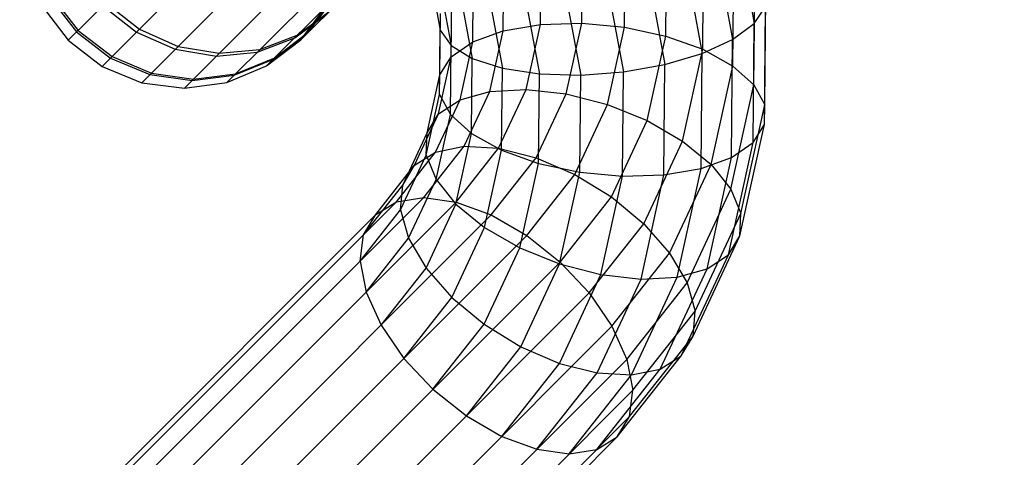
# Model space of a CAD drawing. Extents: x -5782 to 5031, y -5031 to 5031.
# Drawn here: x -3134 to -3095, y -3149 to -3131 of the extents above; entities that cross this region are included whole.
import ezdxf

# ---------------------------------------------------------------- set-up
doc = ezdxf.new("R2010")
doc.units = 0

msp = doc.modelspace()

# ---------------------------------------------------------------- linework, layer by layer
at = {"color": 0}
for p, q in [((-3132.181695, -3132.181695), (-3062.145421, -3062.145421)), ((-3130.834749, -3133.213914), (-3061.113202, -3063.492367)), ((-3129.264867, -3133.861061), (-3060.466055, -3065.062249)), ((-3127.579035, -3134.079035), (-3060.248081, -3066.748081)), ((-3125.892139, -3133.85298), (-3060.474136, -3068.434977)), ((-3124.319138, -3133.198303), (-3061.128813, -3070.007978)), ((-3122.96723, -3132.159618), (-3062.167498, -3071.359886)), ((-3105.882296, -3126.727923), (-3104.990091, -3131.521542)), ((-3106.731714, -3127.402482), (-3105.846993, -3132.15589)), ((-3110.132954, -3131.662691), (-3110.102709, -3128.412245)), ((-3107.916907, -3128.075013), (-3107.054129, -3132.710531)), ((-3111.828406, -3131.505831), (-3111.800763, -3128.535038)), ((-3109.357107, -3128.699686), (-3108.529233, -3133.147667)), ((-3108.497906, -3132.015418), (-3108.464868, -3128.464869)), ((-3107.034687, -3132.539974), (-3106.998857, -3128.689321)), ((-3117.922168, -3129.191861), (-3117.439819, -3131.783417)), ((-3113.468719, -3131.555528), (-3113.443311, -3128.824878)), ((-3105.843014, -3133.200612), (-3105.804582, -3129.070307)), ((-3114.942109, -3131.808396), (-3114.918415, -3129.262013)), ((-3110.954165, -3129.233929), (-3110.171781, -3133.437507)), ((-3105.004096, -3133.952311), (-3104.96343, -3129.581863)), ((-3117.526368, -3129.611588), (-3117.009114, -3132.390681)), ((-3116.730706, -3129.878741), (-3116.167962, -3132.902237)), ((-3116.148167, -3132.247201), (-3116.125551, -3129.816654)), ((-3115.589403, -3129.975114), (-3114.973687, -3133.283223)), ((-3114.18024, -3129.894139), (-3113.507676, -3133.507676)), ((-3112.599246, -3129.641334), (-3111.869835, -3133.560299)), ((-3104.575106, -3134.743843), (-3104.532725, -3130.189127)), ((-3132.886875, -3130.50771), (-3131.85189, -3131.85189)), ((-3132.826067, -3130.446902), (-3131.790567, -3131.790567)), ((-3130.693537, -3130.693537), (-3129.359074, -3131.738239)), ((-3122.718616, -3131.911004), (-3121.700944, -3130.580109)), ((-3122.672389, -3131.864777), (-3121.658625, -3130.53779)), ((-3117.004701, -3132.84204), (-3116.982453, -3130.451003)), ((-3133.213914, -3130.834749), (-3132.181695, -3132.181695)), ((-3130.813827, -3130.813827), (-3129.478355, -3131.85752)), ((-3123.200854, -3132.080019), (-3121.9361, -3131.128488)), ((-3123.102512, -3131.981678), (-3121.845423, -3131.037811)), ((-3122.96723, -3132.159618), (-3121.928545, -3130.80771)), ((-3117.453341, -3133.552375), (-3117.430726, -3131.121829)), ((-3117.439819, -3131.783417), (-3117.430726, -3131.121829)), ((-3104.990091, -3131.521542), (-3104.541819, -3130.850716)), ((-3104.585277, -3135.521267), (-3104.541819, -3130.850716)), ((-3113.468719, -3131.555528), (-3111.828406, -3131.505831)), ((-3112.445372, -3134.309755), (-3111.828406, -3131.505831)), ((-3111.828406, -3131.505831), (-3110.132954, -3131.662691)), ((-3105.846993, -3132.15589), (-3104.990091, -3131.521542)), ((-3105.033917, -3136.231603), (-3104.990091, -3131.521542)), ((-3132.181695, -3132.181695), (-3131.85189, -3131.85189)), ((-3131.85189, -3131.85189), (-3130.50771, -3132.886876)), ((-3131.790567, -3131.790567), (-3130.446901, -3132.826067)), ((-3129.478355, -3131.85752), (-3127.942113, -3132.538307)), ((-3129.359074, -3131.738239), (-3127.825791, -3132.421985)), ((-3124.04951, -3132.928675), (-3122.718616, -3131.911004)), ((-3123.999376, -3132.878541), (-3122.672389, -3131.864777)), ((-3117.463513, -3134.329799), (-3117.439819, -3131.783417)), ((-3117.439819, -3131.783417), (-3117.009114, -3132.390681)), ((-3116.148167, -3132.247201), (-3114.942109, -3131.808396)), ((-3115.470935, -3134.211748), (-3114.942109, -3131.808396)), ((-3114.942109, -3131.808396), (-3113.468719, -3131.555528)), ((-3114.035813, -3134.132799), (-3113.468719, -3131.555528)), ((-3110.807997, -3134.730559), (-3110.132954, -3131.662691)), ((-3110.132954, -3131.662691), (-3108.497906, -3132.015418)), ((-3132.181695, -3132.181695), (-3130.834749, -3133.213914)), ((-3124.69264, -3132.653481), (-3123.200854, -3132.080019)), ((-3124.587156, -3132.547998), (-3123.102512, -3131.981678)), ((-3124.319138, -3133.198303), (-3122.96723, -3132.159618)), ((-3117.004701, -3132.84204), (-3116.148167, -3132.247201)), ((-3116.652936, -3134.541224), (-3116.148167, -3132.247201)), ((-3109.235274, -3135.366533), (-3108.497906, -3132.015418)), ((-3108.497906, -3132.015418), (-3107.034687, -3132.539974)), ((-3107.054129, -3132.710531), (-3105.846993, -3132.15589)), ((-3105.890452, -3136.826442), (-3105.846993, -3132.15589)), ((-3127.942113, -3132.538307), (-3126.309795, -3132.809795)), ((-3127.825791, -3132.421985), (-3126.198178, -3132.698178)), ((-3126.309795, -3132.809795), (-3124.69264, -3132.653481)), ((-3126.198178, -3132.698178), (-3124.587156, -3132.547998)), ((-3117.034522, -3135.121331), (-3117.009114, -3132.390681)), ((-3117.009114, -3132.390681), (-3116.167962, -3132.902237)), ((-3108.529233, -3133.147667), (-3107.054129, -3132.710531)), ((-3107.83438, -3136.174337), (-3107.034687, -3132.539974)), ((-3107.096509, -3137.265247), (-3107.054129, -3132.710531)), ((-3107.034687, -3132.539974), (-3105.843014, -3133.200612)), ((-3130.50771, -3132.886876), (-3128.94594, -3133.542134)), ((-3130.446901, -3132.826067), (-3128.886639, -3133.482833)), ((-3125.602929, -3133.563771), (-3124.04951, -3132.928675)), ((-3125.549154, -3133.509996), (-3123.999376, -3132.878541)), ((-3117.501265, -3135.098773), (-3117.004701, -3132.84204)), ((-3117.453341, -3133.552375), (-3117.004701, -3132.84204)), ((-3116.195605, -3135.87303), (-3116.167962, -3132.902237)), ((-3116.167962, -3132.902237), (-3114.973687, -3133.283223)), ((-3130.834749, -3133.213914), (-3129.264867, -3133.861061)), ((-3128.886639, -3133.482833), (-3127.216108, -3133.716108)), ((-3125.892139, -3133.85298), (-3124.319138, -3133.198303)), ((-3115.003932, -3136.533669), (-3114.973687, -3133.283223)), ((-3114.973687, -3133.283223), (-3113.507676, -3133.507676)), ((-3111.869835, -3133.560299), (-3110.171781, -3133.437507)), ((-3110.210213, -3137.567812), (-3110.171781, -3133.437507)), ((-3110.171781, -3133.437507), (-3108.529233, -3133.147667)), ((-3108.5699, -3137.518114), (-3108.529233, -3133.147667)), ((-3106.700784, -3137.098919), (-3105.843014, -3133.200612)), ((-3105.843014, -3133.200612), (-3105.004096, -3133.952311)), ((-3129.264867, -3133.861061), (-3127.579035, -3134.079035)), ((-3128.94594, -3133.542134), (-3127.27301, -3133.77301)), ((-3127.579035, -3134.079035), (-3127.27301, -3133.77301)), ((-3127.579035, -3134.079035), (-3125.892139, -3133.85298)), ((-3127.27301, -3133.77301), (-3125.602929, -3133.563771)), ((-3127.216108, -3133.716108), (-3125.549154, -3133.509996)), ((-3117.958111, -3135.846399), (-3117.453341, -3133.552375)), ((-3117.463513, -3134.329799), (-3117.453341, -3133.552375)), ((-3113.540713, -3137.058225), (-3113.507676, -3133.507676)), ((-3113.507676, -3133.507676), (-3111.869835, -3133.560299)), ((-3111.905665, -3137.410952), (-3111.869835, -3133.560299)), ((-3116.652936, -3134.541224), (-3115.470935, -3134.211748)), ((-3116.48457, -3136.379712), (-3115.470935, -3134.211748)), ((-3115.470935, -3134.211748), (-3114.035813, -3134.132799)), ((-3115.1228, -3136.457646), (-3114.035813, -3134.132799)), ((-3114.035813, -3134.132799), (-3112.445372, -3134.309755)), ((-3105.911739, -3138.077272), (-3105.004096, -3133.952311)), ((-3105.004096, -3133.952311), (-3104.575106, -3134.743843)), ((-3117.992338, -3136.733152), (-3117.463513, -3134.329799)), ((-3117.620461, -3136.610567), (-3116.652936, -3134.541224)), ((-3117.501265, -3135.098773), (-3116.652936, -3134.541224)), ((-3117.463513, -3134.329799), (-3117.034522, -3135.121331)), ((-3113.627952, -3136.839058), (-3112.445372, -3134.309755)), ((-3112.445372, -3134.309755), (-3110.807997, -3134.730559)), ((-3112.101899, -3137.497955), (-3110.807997, -3134.730559)), ((-3110.807997, -3134.730559), (-3109.235274, -3135.366533)), ((-3105.521017, -3139.042722), (-3104.575106, -3134.743843)), ((-3104.585277, -3135.521267), (-3104.575106, -3134.743843)), ((-3118.453063, -3137.134477), (-3117.501265, -3135.098773)), ((-3117.958111, -3135.846399), (-3117.501265, -3135.098773)), ((-3117.601616, -3137.698602), (-3117.034522, -3135.121331)), ((-3117.034522, -3135.121331), (-3116.195605, -3135.87303)), ((-3110.648637, -3138.389434), (-3109.235274, -3135.366533)), ((-3109.235274, -3135.366533), (-3107.83438, -3136.174337)), ((-3105.555245, -3139.929475), (-3104.585277, -3135.521267)), ((-3105.033917, -3136.231603), (-3104.585277, -3135.521267)), ((-3118.925636, -3137.915741), (-3117.958111, -3135.846399)), ((-3117.992338, -3136.733152), (-3117.958111, -3135.846399)), ((-3116.812571, -3138.676955), (-3116.195605, -3135.87303)), ((-3116.195605, -3135.87303), (-3115.003932, -3136.533669)), ((-3109.367205, -3139.452743), (-3107.83438, -3136.174337)), ((-3107.83438, -3136.174337), (-3106.700784, -3137.098919)), ((-3106.01209, -3140.677101), (-3105.033917, -3136.231603)), ((-3105.890452, -3136.826442), (-3105.033917, -3136.231603)), ((-3119.174433, -3138.57954), (-3117.620461, -3136.610567)), ((-3118.453063, -3137.134477), (-3117.620461, -3136.610567)), ((-3118.088297, -3138.411727), (-3116.48457, -3136.379712)), ((-3117.620461, -3136.610567), (-3116.48457, -3136.379712)), ((-3116.805675, -3138.589946), (-3115.1228, -3136.457646)), ((-3116.48457, -3136.379712), (-3115.1228, -3136.457646)), ((-3115.678975, -3139.601537), (-3115.003932, -3136.533669)), ((-3115.1228, -3136.457646), (-3113.627952, -3136.839058)), ((-3115.003932, -3136.533669), (-3113.540713, -3137.058225)), ((-3119.005974, -3138.901116), (-3117.992338, -3136.733152)), ((-3117.992338, -3136.733152), (-3117.601616, -3137.698602)), ((-3115.413975, -3139.102052), (-3113.627952, -3136.839058)), ((-3113.627952, -3136.839058), (-3112.101899, -3137.497955)), ((-3107.096509, -3137.265247), (-3105.890452, -3136.826442)), ((-3106.860419, -3141.23465), (-3105.890452, -3136.826442)), ((-3119.990065, -3139.081948), (-3118.453063, -3137.134477)), ((-3118.925636, -3137.915741), (-3118.453063, -3137.134477)), ((-3114.278081, -3140.409341), (-3113.540713, -3137.058225)), ((-3113.540713, -3137.058225), (-3111.905665, -3137.410952)), ((-3108.5699, -3137.518114), (-3107.096509, -3137.265247)), ((-3108.34493, -3140.615418), (-3106.700784, -3137.098919)), ((-3108.04242, -3141.564126), (-3107.096509, -3137.265247)), ((-3106.700784, -3137.098919), (-3105.911739, -3138.077272)), ((-3118.688603, -3140.023449), (-3117.601616, -3137.698602)), ((-3117.601616, -3137.698602), (-3116.812571, -3138.676955)), ((-3114.008039, -3139.913145), (-3112.101899, -3137.497955)), ((-3112.705358, -3141.045315), (-3111.905665, -3137.410952)), ((-3112.101899, -3137.497955), (-3110.648637, -3138.389434)), ((-3111.905665, -3137.410952), (-3110.210213, -3137.567812)), ((-3111.067983, -3141.466119), (-3110.210213, -3137.567812)), ((-3110.210213, -3137.567812), (-3108.5699, -3137.518114)), ((-3109.477542, -3141.643075), (-3108.5699, -3137.518114)), ((-3120.479608, -3139.884714), (-3118.925636, -3137.915741)), ((-3119.005974, -3138.901116), (-3118.925636, -3137.915741)), ((-3107.651478, -3141.798226), (-3105.911739, -3138.077272)), ((-3105.911739, -3138.077272), (-3105.521017, -3139.042722)), ((-3152.799165, -3173.122595), (-3118.088297, -3138.411727)), ((-3119.174433, -3138.57954), (-3118.088297, -3138.411727)), ((-3118.088297, -3138.411727), (-3116.805675, -3138.589946)), ((-3112.68368, -3140.967951), (-3110.648637, -3138.389434)), ((-3110.648637, -3138.389434), (-3109.367205, -3139.452743)), ((-3152.631352, -3172.036458), (-3119.174433, -3138.57954)), ((-3152.620946, -3174.405217), (-3116.805675, -3138.589946)), ((-3120.609701, -3140.933131), (-3119.005974, -3138.901116)), ((-3119.990065, -3139.081948), (-3119.174433, -3138.57954)), ((-3119.005974, -3138.901116), (-3118.688603, -3140.023449)), ((-3117.995151, -3141.206257), (-3116.812571, -3138.676955)), ((-3116.812571, -3138.676955), (-3115.678975, -3139.601537)), ((-3116.805675, -3138.589946), (-3115.413975, -3139.102052)), ((-3152.128944, -3171.220827), (-3119.990065, -3139.081948)), ((-3152.10884, -3175.796917), (-3115.413975, -3139.102052)), ((-3120.479608, -3139.884714), (-3119.990065, -3139.081948)), ((-3115.413975, -3139.102052), (-3114.008039, -3139.913145)), ((-3107.334107, -3142.92056), (-3105.521017, -3139.042722)), ((-3105.555245, -3139.929475), (-3105.521017, -3139.042722)), ((-3116.972876, -3142.368933), (-3115.678975, -3139.601537)), ((-3115.678975, -3139.601537), (-3114.278081, -3140.409341)), ((-3111.53115, -3142.194587), (-3109.367205, -3139.452743)), ((-3109.367205, -3139.452743), (-3108.34493, -3140.615418)), ((-3151.297747, -3177.202853), (-3114.008039, -3139.913145)), ((-3120.609701, -3140.933131), (-3120.479608, -3139.884714)), ((-3120.371478, -3142.155749), (-3118.688603, -3140.023449)), ((-3118.688603, -3140.023449), (-3117.995151, -3141.206257)), ((-3114.008039, -3139.913145), (-3112.68368, -3140.967951)), ((-3107.414446, -3143.905934), (-3105.555245, -3139.929475)), ((-3106.01209, -3140.677101), (-3105.555245, -3139.929475)), ((-3115.691444, -3143.432241), (-3114.278081, -3140.409341)), ((-3114.278081, -3140.409341), (-3112.705358, -3141.045315)), ((-3110.628993, -3143.509459), (-3108.34493, -3140.615418)), ((-3108.34493, -3140.615418), (-3107.651478, -3141.798226)), ((-3107.887018, -3144.687198), (-3106.01209, -3140.677101)), ((-3106.860419, -3141.23465), (-3106.01209, -3140.677101)), ((-3150.242941, -3178.527212), (-3112.68368, -3140.967951)), ((-3120.609701, -3140.933131), (-3120.371478, -3142.155749)), ((-3119.781174, -3143.469251), (-3117.995151, -3141.206257)), ((-3117.995151, -3141.206257), (-3116.972876, -3142.368933)), ((-3114.238183, -3144.32372), (-3112.705358, -3141.045315)), ((-3112.705358, -3141.045315), (-3111.067983, -3141.466119)), ((-3112.68368, -3140.967951), (-3111.53115, -3142.194587)), ((-3108.71962, -3145.211109), (-3106.860419, -3141.23465)), ((-3108.04242, -3141.564126), (-3106.860419, -3141.23465)), ((-3112.712129, -3144.982617), (-3111.067983, -3141.466119)), ((-3111.217281, -3145.364029), (-3109.477542, -3141.643075)), ((-3111.067983, -3141.466119), (-3109.477542, -3141.643075)), ((-3109.855511, -3145.441963), (-3108.04242, -3141.564126)), ((-3109.477542, -3141.643075), (-3108.04242, -3141.564126)), ((-3110.038689, -3144.822961), (-3107.651478, -3141.798226)), ((-3107.651478, -3141.798226), (-3107.334107, -3142.92056)), ((-3149.016305, -3179.679741), (-3111.53115, -3142.194587)), ((-3120.371478, -3142.155749), (-3119.781174, -3143.469251)), ((-3118.879017, -3144.784123), (-3116.972876, -3142.368933)), ((-3116.972876, -3142.368933), (-3115.691444, -3143.432241)), ((-3111.53115, -3142.194587), (-3110.628993, -3143.509459)), ((-3109.800466, -3146.045579), (-3107.334107, -3142.92056)), ((-3107.414446, -3143.905934), (-3107.334107, -3142.92056)), ((-3147.701433, -3180.581899), (-3110.628993, -3143.509459)), ((-3119.781174, -3143.469251), (-3118.879017, -3144.784123)), ((-3117.726487, -3146.010759), (-3115.691444, -3143.432241)), ((-3115.691444, -3143.432241), (-3114.238183, -3144.32372)), ((-3110.628993, -3143.509459), (-3110.038689, -3144.822961)), ((-3109.930559, -3147.093996), (-3107.414446, -3143.905934)), ((-3107.887018, -3144.687198), (-3107.414446, -3143.905934)), ((-3116.402128, -3147.065565), (-3114.238183, -3144.32372)), ((-3114.238183, -3144.32372), (-3112.712129, -3144.982617)), ((-3118.879017, -3144.784123), (-3117.726487, -3146.010759)), ((-3110.420102, -3147.896762), (-3107.887018, -3144.687198)), ((-3108.71962, -3145.211109), (-3107.887018, -3144.687198)), ((-3146.387931, -3181.172203), (-3110.038689, -3144.822961)), ((-3114.996193, -3147.876658), (-3112.712129, -3144.982617)), ((-3112.712129, -3144.982617), (-3111.217281, -3145.364029)), ((-3111.235734, -3148.39917), (-3108.71962, -3145.211109)), ((-3110.038689, -3144.822961), (-3109.800466, -3146.045579)), ((-3109.855511, -3145.441963), (-3108.71962, -3145.211109)), ((-3113.604492, -3148.388764), (-3111.217281, -3145.364029)), ((-3112.32187, -3148.566983), (-3109.855511, -3145.441963)), ((-3111.217281, -3145.364029), (-3109.855511, -3145.441963)), ((-3145.165313, -3181.410426), (-3109.800466, -3146.045579)), ((-3117.726487, -3146.010759), (-3116.402128, -3147.065565)), ((-3109.930559, -3147.093996), (-3109.800466, -3146.045579)), ((-3144.116896, -3181.280333), (-3109.930559, -3147.093996)), ((-3116.402128, -3147.065565), (-3114.996193, -3147.876658)), ((-3110.420102, -3147.896762), (-3109.930559, -3147.093996)), ((-3143.31413, -3180.79079), (-3110.420102, -3147.896762)), ((-3114.996193, -3147.876658), (-3113.604492, -3148.388764)), ((-3111.235734, -3148.39917), (-3110.420102, -3147.896762)), ((-3113.604492, -3148.388764), (-3112.32187, -3148.566983)), ((-3112.32187, -3148.566983), (-3111.235734, -3148.39917))]:
    msp.add_line(p, q, dxfattribs=at)

doc.saveas('drawing.dxf')
